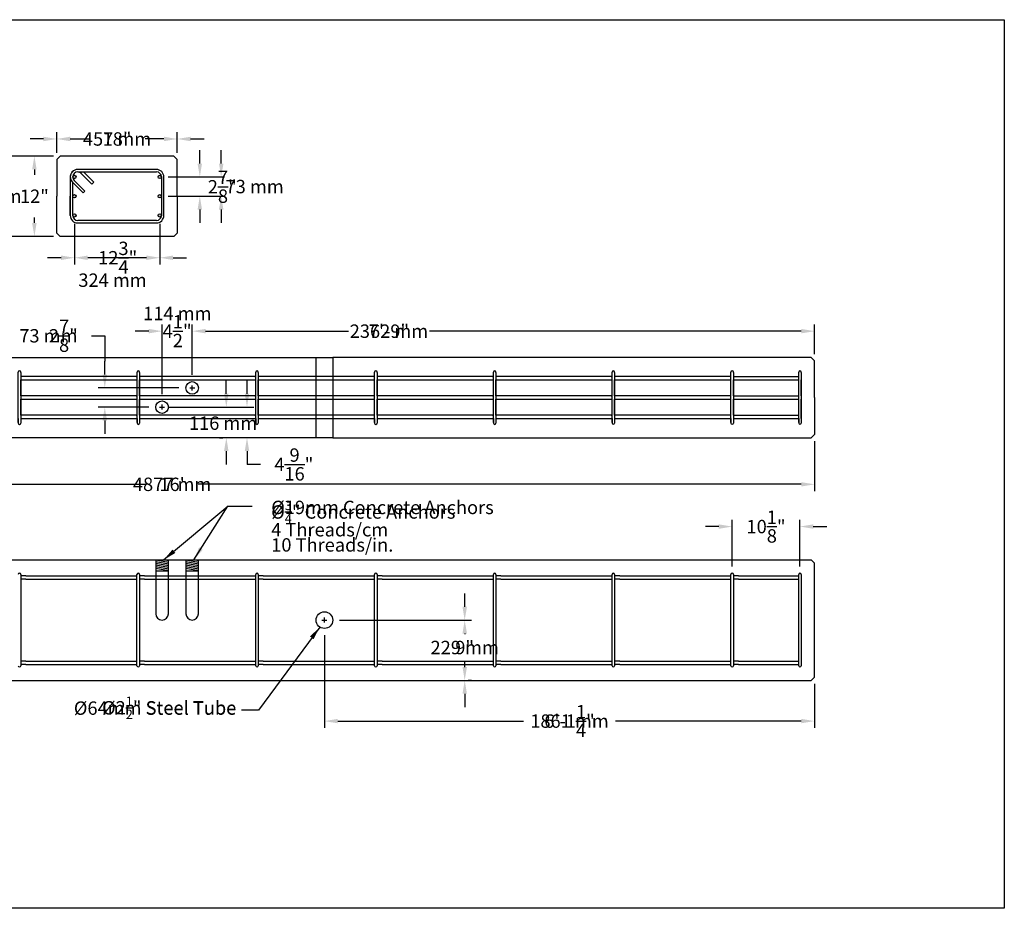
# Model space of a CAD drawing. Units: inches. Extents: x -4751 to 1794, y -1536 to 931.
# Drawn here: x 316 to 463, y 233 to 366 of the extents above; entities that cross this region are included whole.
import ezdxf

# ---------------------------------------------------------------- set-up
doc = ezdxf.new("R2010")
doc.units = ezdxf.units.IN
doc.header["$MEASUREMENT"] = 0
doc.layers.get('DEFPOINTS').update_dxf_attribs({"color": 6})
for name, color, linetype in [('A-DimEng', 7, 'Continuous'), ('A-DimLeaders', 7, 'Continuous'), ('A-DimMet', 7, 'Continuous')]:
    doc.layers.add(name, color=color, linetype=linetype)
doc.styles.add('mwrsf', font='romans.shx')
doc.dimstyles.new('DimInches', dxfattribs={"dimtxt": 1, "dimasz": 1, "dimexe": 0.5, "dimexo": 0.5, "dimgap": 0.5, "dimtad": 0, "dimtih": 1, "dimtoh": 1, "dimdec": 4, "dimzin": 0, "dimdsep": 46, "dimlunit": 4, "dimtxsty": 'mwrsf', "dimcen": 0.375, "dimadec": 0, "dimazin": 0, "dimtfac": 1, "dimtdec": 4, "dimtofl": 0, "dimtmove": 0, "dimatfit": 1, "dimfxl": 0, "dimtolj": 1, "dimtzin": 0, "dimarcsym": 0})
doc.dimstyles.new('DimMeters', dxfattribs={"dimtxt": 1, "dimasz": 1, "dimexe": 0.5, "dimexo": 0.5, "dimgap": 0.5, "dimtad": 0, "dimtih": 1, "dimtoh": 1, "dimdec": 0, "dimlfac": 25.4, "dimzin": 0, "dimdsep": 46, "dimtxsty": 'mwrsf', "dimcen": 0.5, "dimadec": 0, "dimazin": 0, "dimtfac": 1, "dimtdec": 0, "dimtofl": 0, "dimtmove": 1, "dimatfit": 1, "dimfxl": 0, "dimtolj": 1, "dimtzin": 0, "dimarcsym": 0})

# ---------------------------------------------------------------- blocks, each defined once
blk = doc.blocks.new('Stirup and Long')
at = {"color": 5}
for p, q in [((495.78, 433.97), (495.71, 433.97)), ((495.78, 433.6), (495.71, 433.6)), ((496.4, 433.97), (495.78, 433.97)), ((495.78, 433.97), (503.28, 433.97)), ((496.4, 433.97), (495.78, 433.97)), ((503.28, 433.6), (495.78, 433.6)), ((496.4, 433.97), (496.9, 433.97)), ((496.4, 433.6), (496.4, 416.35)), ((496.9, 416.35), (496.9, 433.6)), ((496.9, 433.6), (499.28, 433.6)), ((499.28, 433.97), (499.78, 433.97)), ((499.28, 433.6), (499.28, 416.35)), ((499.78, 416.35), (499.78, 433.6)), ((499.78, 433.6), (502.15, 433.6)), ((502.15, 433.97), (502.65, 433.97)), ((502.15, 433.6), (502.15, 416.35)), ((502.65, 416.35), (502.65, 433.6)), ((503.28, 433.97), (503.34, 433.97)), ((503.28, 433.6), (503.34, 433.6)), ((496.4, 416.35), (496.4, 416.22)), ((496.9, 416.35), (496.9, 416.22)), ((499.28, 416.35), (499.28, 416.22)), ((499.78, 416.35), (499.78, 416.22)), ((502.15, 416.35), (502.15, 416.22)), ((502.65, 416.35), (502.65, 416.22))]:
    blk.add_line(p, q, dxfattribs=at)
for centre, start, end in [((495.71, 433.78), 90, 270), ((503.34, 433.78), 270, 90)]:
    blk.add_arc(centre, 0.188, start, end, dxfattribs=at)
blk = doc.blocks.new('*D11')
at = {"layer": 'A-DimEng', "color": 0, "lineweight": -2}
for p, q in [((321.17, 345.67), (321.17, 348.72)), ((339.17, 345.67), (339.17, 348.72)), ((323.17, 347.72), (325.98, 347.72)), ((337.17, 347.72), (334.36, 347.72))]:
    blk.add_line(p, q, dxfattribs=at)
at = {"layer": 'A-DimEng', "color": 0}
for points in [[(323.17, 348.06), (323.17, 347.39), (321.17, 347.72)], [(337.17, 348.06), (337.17, 347.39), (339.17, 347.72)]]:
    blk.add_solid(points, dxfattribs=at)
at = {"layer": 'DEFPOINTS', "color": 0}
for p in [(339.17, 347.72), (321.17, 344.67), (339.17, 344.67)]:
    blk.add_point(p, dxfattribs=at)
at = {"layer": 'A-DimEng', "color": 0, "insert": (330.17, 347.72), "char_height": 2, "attachment_point": 5, "style": 'mwrsf'}
blk.add_mtext('\\A1;18"', dxfattribs=at)
blk = doc.blocks.new('*D12')
at = {"layer": 'A-DimEng', "color": 0, "lineweight": -2}
for p, q in [((320.67, 345.17), (316.82, 345.17)), ((317.82, 343.17), (317.82, 342.36)), ((317.82, 335.17), (317.82, 335.98)), ((320.67, 333.17), (316.82, 333.17))]:
    blk.add_line(p, q, dxfattribs=at)
at = {"layer": 'A-DimEng', "color": 0}
for points in [[(317.48, 343.17), (318.15, 343.17), (317.82, 345.17)], [(317.48, 335.17), (318.15, 335.17), (317.82, 333.17)]]:
    blk.add_solid(points, dxfattribs=at)
at = {"layer": 'DEFPOINTS', "color": 0}
for p in [(321.67, 345.17), (317.82, 333.17), (321.67, 333.17)]:
    blk.add_point(p, dxfattribs=at)
at = {"layer": 'A-DimEng', "color": 0, "insert": (317.82, 339.17), "char_height": 2, "attachment_point": 5, "style": 'mwrsf'}
blk.add_mtext('\\A1;12"', dxfattribs=at)
blk = doc.blocks.new('*D13')
at = {"layer": 'A-DimEng', "color": 0, "lineweight": -2}
for p, q in [((323.8, 335.05), (323.8, 328.98)), ((336.55, 335.05), (336.55, 328.98)), ((321.8, 329.98), (319.8, 329.98)), ((338.55, 329.98), (340.55, 329.98))]:
    blk.add_line(p, q, dxfattribs=at)
at = {"layer": 'A-DimEng', "color": 0}
for points in [[(321.8, 330.31), (321.8, 329.64), (323.8, 329.98)], [(338.55, 330.31), (338.55, 329.64), (336.55, 329.98)]]:
    blk.add_solid(points, dxfattribs=at)
at = {"layer": 'DEFPOINTS', "color": 0}
for p in [(323.8, 336.05), (336.55, 336.05), (323.8, 329.98)]:
    blk.add_point(p, dxfattribs=at)
at = {"layer": 'A-DimEng', "color": 0, "insert": (330.27, 329.98), "char_height": 2, "attachment_point": 5, "style": 'mwrsf'}
blk.add_mtext('\\A1;12{\\H1.000000x;\\S3/4;}"', dxfattribs=at)
blk = doc.blocks.new('*D15')
at = {"layer": 'A-DimEng', "color": 0, "lineweight": -2}
for p, q in [((242.4, 302.6), (242.4, 295.13)), ((434.4, 302.6), (434.4, 295.13)), ((244.4, 296.13), (334.5, 296.13)), ((432.4, 296.13), (342.31, 296.13))]:
    blk.add_line(p, q, dxfattribs=at)
at = {"layer": 'A-DimEng', "color": 0}
for points in [[(244.4, 296.46), (244.4, 295.8), (242.4, 296.13)], [(432.4, 296.46), (432.4, 295.8), (434.4, 296.13)]]:
    blk.add_solid(points, dxfattribs=at)
at = {"layer": 'DEFPOINTS', "color": 0}
for p in [(242.4, 303.6), (434.4, 303.6), (434.4, 296.13)]:
    blk.add_point(p, dxfattribs=at)
at = {"layer": 'A-DimEng', "color": 0, "insert": (338.4, 296.13), "char_height": 2, "attachment_point": 5, "style": 'mwrsf'}
blk.add_mtext("\\A1;16'", dxfattribs=at)
blk = doc.blocks.new('*D17')
at = {"layer": 'A-DimEng', "color": 0, "lineweight": -2}
for p, q in [((361.15, 273.59), (361.15, 259.76)), ((434.4, 266.34), (434.4, 259.76)), ((363.15, 260.76), (390.92, 260.76)), ((432.4, 260.76), (404.63, 260.76))]:
    blk.add_line(p, q, dxfattribs=at)
at = {"layer": 'A-DimEng', "color": 0}
for points in [[(363.15, 261.09), (363.15, 260.43), (361.15, 260.76)], [(432.4, 261.09), (432.4, 260.43), (434.4, 260.76)]]:
    blk.add_solid(points, dxfattribs=at)
at = {"layer": 'DEFPOINTS', "color": 0}
for p in [(361.15, 274.59), (434.4, 267.34), (434.4, 260.76)]:
    blk.add_point(p, dxfattribs=at)
at = {"layer": 'A-DimEng', "color": 0, "insert": (397.78, 260.76), "char_height": 2, "attachment_point": 5, "style": 'mwrsf'}
blk.add_mtext('\\A1;6\'-1{\\H1.000000x;\\S1/4;}"', dxfattribs=at)
blk = doc.blocks.new('*D18')
at = {"layer": 'A-DimEng', "color": 0, "lineweight": -2}
for p, q in [((336.9, 309.6), (336.9, 320.01)), ((341.4, 312.47), (341.4, 320.01)), ((334.9, 319.01), (332.9, 319.01)), ((343.4, 319.01), (345.4, 319.01))]:
    blk.add_line(p, q, dxfattribs=at)
at = {"layer": 'A-DimEng', "color": 0}
for points in [[(334.9, 319.35), (334.9, 318.68), (336.9, 319.01)], [(343.4, 319.35), (343.4, 318.68), (341.4, 319.01)]]:
    blk.add_solid(points, dxfattribs=at)
at = {"layer": 'DEFPOINTS', "color": 0}
for p in [(336.9, 319.01), (341.4, 311.47), (336.9, 308.6)]:
    blk.add_point(p, dxfattribs=at)
at = {"layer": 'A-DimEng', "color": 0, "insert": (339.15, 319.01), "char_height": 2, "attachment_point": 5, "style": 'mwrsf'}
blk.add_mtext('\\A1;4{\\H1.000000x;\\S1/2;}"', dxfattribs=at)
blk = doc.blocks.new('*D19')
at = {"layer": 'A-DimEng', "color": 0, "lineweight": -2}
for p, q in [((341.4, 312.47), (341.4, 320.01)), ((434.4, 315.6), (434.4, 320.01)), ((343.4, 319.01), (364.75, 319.01)), ((432.4, 319.01), (376.84, 319.01))]:
    blk.add_line(p, q, dxfattribs=at)
at = {"layer": 'A-DimEng', "color": 0}
for points in [[(343.4, 319.35), (343.4, 318.68), (341.4, 319.01)], [(432.4, 319.35), (432.4, 318.68), (434.4, 319.01)]]:
    blk.add_solid(points, dxfattribs=at)
at = {"layer": 'DEFPOINTS', "color": 0}
for p in [(434.4, 319.01), (434.4, 314.6), (341.4, 311.47)]:
    blk.add_point(p, dxfattribs=at)
at = {"layer": 'A-DimEng', "color": 0, "insert": (370.8, 319.01), "char_height": 2, "attachment_point": 5, "style": 'mwrsf'}
blk.add_mtext('\\A1;7\'-9"', dxfattribs=at)
blk = doc.blocks.new('*D21')
at = {"layer": 'A-DimEng', "color": 0, "lineweight": -2}
for p, q in [((382.12, 277.84), (382.12, 279.84)), ((363.4, 275.84), (383.12, 275.84)), ((382.12, 264.84), (382.12, 262.84))]:
    blk.add_line(p, q, dxfattribs=at)
at = {"layer": 'A-DimEng', "color": 0}
for points in [[(381.79, 277.84), (382.46, 277.84), (382.12, 275.84)], [(381.79, 264.84), (382.46, 264.84), (382.12, 266.84)]]:
    blk.add_solid(points, dxfattribs=at)
at = {"layer": 'DEFPOINTS', "color": 0}
for p in [(362.4, 275.84), (382.12, 266.84), (382.12, 266.84)]:
    blk.add_point(p, dxfattribs=at)
at = {"layer": 'A-DimEng', "color": 0, "insert": (382.12, 271.75), "char_height": 2, "attachment_point": 5, "style": 'mwrsf'}
blk.add_mtext('\\A1;9"', dxfattribs=at)
blk = doc.blocks.new('*D22')
at = {"layer": 'A-DimEng', "color": 0, "lineweight": -2}
for p, q in [((349.59, 309.66), (349.59, 311.66)), ((338.84, 307.66), (350.59, 307.66)), ((349.59, 301.1), (349.59, 299.1)), ((351.59, 299.1), (349.59, 299.1))]:
    blk.add_line(p, q, dxfattribs=at)
at = {"layer": 'A-DimEng', "color": 0}
for points in [[(349.26, 309.66), (349.92, 309.66), (349.59, 307.66)], [(349.26, 301.1), (349.92, 301.1), (349.59, 303.1)]]:
    blk.add_solid(points, dxfattribs=at)
at = {"layer": 'DEFPOINTS', "color": 0}
for p in [(337.84, 307.66), (349.59, 303.1), (349.59, 303.1)]:
    blk.add_point(p, dxfattribs=at)
at = {"layer": 'A-DimEng', "color": 0, "insert": (356.59, 299.1), "char_height": 2, "attachment_point": 5, "style": 'mwrsf'}
blk.add_mtext('\\A1;4{\\H1.000000x;\\S9/16;}"', dxfattribs=at)
blk = doc.blocks.new('*D26')
at = {"layer": 'A-DimEng', "color": 0, "lineweight": -2}
for p, q in [((326.34, 318.32), (328.34, 318.32)), ((328.34, 318.32), (328.34, 314.53)), ((328.34, 312.53), (328.34, 314.53)), ((339.4, 310.53), (327.34, 310.53)), ((334.9, 307.66), (327.34, 307.66)), ((328.34, 305.66), (328.34, 303.66))]:
    blk.add_line(p, q, dxfattribs=at)
at = {"layer": 'A-DimEng', "color": 0}
for points in [[(328, 312.53), (328.67, 312.53), (328.34, 310.53)], [(328, 305.66), (328.67, 305.66), (328.34, 307.66)]]:
    blk.add_solid(points, dxfattribs=at)
at = {"layer": 'DEFPOINTS', "color": 0}
for p in [(328.34, 310.53), (340.4, 310.53), (335.9, 307.66)]:
    blk.add_point(p, dxfattribs=at)
at = {"layer": 'A-DimEng', "color": 0, "insert": (322.15, 318.32), "char_height": 2, "attachment_point": 5, "style": 'mwrsf'}
blk.add_mtext('\\A1;2{\\H1.000000x;\\S7/8;}"', dxfattribs=at)
blk = doc.blocks.new('*D138')
at = {"layer": 'A-DimEng', "color": 0, "lineweight": -2}
for p, q in [((342.54, 344.05), (342.54, 346.05)), ((337.8, 342.05), (343.54, 342.05)), ((337.8, 339.17), (343.54, 339.17)), ((342.54, 337.17), (342.54, 335.17))]:
    blk.add_line(p, q, dxfattribs=at)
at = {"layer": 'A-DimEng', "color": 0}
for points in [[(342.2, 344.05), (342.87, 344.05), (342.54, 342.05)], [(342.2, 337.17), (342.87, 337.17), (342.54, 339.17)]]:
    blk.add_solid(points, dxfattribs=at)
at = {"layer": 'DEFPOINTS', "color": 0}
for p in [(336.8, 342.05), (336.8, 339.17), (342.54, 339.17)]:
    blk.add_point(p, dxfattribs=at)
at = {"layer": 'A-DimEng', "color": 0, "insert": (345.89, 340.58), "char_height": 2, "attachment_point": 5, "style": 'mwrsf'}
blk.add_mtext('\\A1;2{\\H1.000000x;\\S7/8;}"', dxfattribs=at)
blk = doc.blocks.new('*D210')
at = {"layer": 'A-DimMet', "color": 0, "lineweight": -2}
for p, q in [((361.15, 273.59), (361.15, 260.26)), ((434.4, 266.34), (434.4, 260.26)), ((363.15, 260.76), (389.59, 260.76)), ((432.4, 260.76), (405.97, 260.76))]:
    blk.add_line(p, q, dxfattribs=at)
at = {"layer": 'A-DimMet', "color": 0}
for points in [[(363.15, 261.09), (363.15, 260.43), (361.15, 260.76)], [(432.4, 261.09), (432.4, 260.43), (434.4, 260.76)]]:
    blk.add_solid(points, dxfattribs=at)
at = {"layer": 'DEFPOINTS', "color": 0}
for p in [(361.15, 274.59), (434.4, 267.34), (434.4, 260.76)]:
    blk.add_point(p, dxfattribs=at)
at = {"layer": 'A-DimMet', "color": 0, "insert": (397.78, 260.76), "char_height": 2, "attachment_point": 5, "style": 'mwrsf'}
blk.add_mtext('\\A1;1861 mm', dxfattribs=at)
blk = doc.blocks.new('*D214')
at = {"layer": 'A-DimMet', "color": 0, "lineweight": -2}
for p, q in [((363.4, 275.84), (382.62, 275.84)), ((382.12, 273.84), (382.12, 273.75)), ((382.12, 268.84), (382.12, 269.75)), ((383.12, 266.84), (382.62, 266.84))]:
    blk.add_line(p, q, dxfattribs=at)
at = {"layer": 'A-DimMet', "color": 0}
for points in [[(381.79, 273.84), (382.46, 273.84), (382.12, 275.84)], [(381.79, 268.84), (382.46, 268.84), (382.12, 266.84)]]:
    blk.add_solid(points, dxfattribs=at)
at = {"layer": 'DEFPOINTS', "color": 0}
for p in [(362.4, 275.84), (382.12, 266.84), (382.12, 266.84)]:
    blk.add_point(p, dxfattribs=at)
at = {"layer": 'A-DimMet', "color": 0, "insert": (382.12, 271.75), "char_height": 2, "attachment_point": 5, "style": 'mwrsf'}
blk.add_mtext('\\A1;229 mm', dxfattribs=at)
blk = doc.blocks.new('*D208')
at = {"layer": 'A-DimMet', "color": 0, "lineweight": -2}
for p, q in [((242.4, 302.6), (242.4, 295.63)), ((434.4, 302.6), (434.4, 295.63)), ((244.4, 296.13), (330.07, 296.13)), ((432.4, 296.13), (346.74, 296.13))]:
    blk.add_line(p, q, dxfattribs=at)
at = {"layer": 'A-DimMet', "color": 0}
for points in [[(244.4, 296.46), (244.4, 295.8), (242.4, 296.13)], [(432.4, 296.46), (432.4, 295.8), (434.4, 296.13)]]:
    blk.add_solid(points, dxfattribs=at)
at = {"layer": 'DEFPOINTS', "color": 0}
for p in [(242.4, 303.6), (434.4, 303.6), (434.4, 296.13)]:
    blk.add_point(p, dxfattribs=at)
at = {"layer": 'A-DimMet', "color": 0, "insert": (338.4, 296.13), "char_height": 2, "attachment_point": 5, "style": 'mwrsf'}
blk.add_mtext('\\A1;4877 mm', dxfattribs=at)
blk = doc.blocks.new('*D215')
at = {"layer": 'A-DimMet', "color": 0, "lineweight": -2}
for p, q in [((346.5, 309.66), (346.5, 311.66)), ((337.9, 307.66), (347, 307.66)), ((345.5, 303.1), (346, 303.1)), ((346.5, 301.1), (346.5, 299.1))]:
    blk.add_line(p, q, dxfattribs=at)
at = {"layer": 'A-DimMet', "color": 0}
for points in [[(346.16, 309.66), (346.83, 309.66), (346.5, 307.66)], [(346.16, 301.1), (346.83, 301.1), (346.5, 303.1)]]:
    blk.add_solid(points, dxfattribs=at)
at = {"layer": 'DEFPOINTS', "color": 0}
for p in [(336.9, 307.66), (346.5, 303.1), (346.5, 303.1)]:
    blk.add_point(p, dxfattribs=at)
at = {"layer": 'A-DimMet', "color": 0, "insert": (346.02, 305.27), "char_height": 2, "attachment_point": 5, "style": 'mwrsf'}
blk.add_mtext('\\A1;116 mm', dxfattribs=at)
blk = doc.blocks.new('*D216')
at = {"layer": 'A-DimMet', "color": 0, "lineweight": -2}
for p, q in [((326.34, 318.32), (328.34, 318.32)), ((328.34, 318.32), (328.34, 314.53)), ((328.34, 312.53), (328.34, 314.53)), ((339.4, 310.53), (327.84, 310.53)), ((334.9, 307.66), (327.84, 307.66)), ((328.34, 305.66), (328.34, 303.66))]:
    blk.add_line(p, q, dxfattribs=at)
at = {"layer": 'A-DimMet', "color": 0}
for points in [[(328, 312.53), (328.67, 312.53), (328.34, 310.53)], [(328, 305.66), (328.67, 305.66), (328.34, 307.66)]]:
    blk.add_solid(points, dxfattribs=at)
at = {"layer": 'DEFPOINTS', "color": 0}
for p in [(328.34, 310.53), (340.4, 310.53), (335.9, 307.66)]:
    blk.add_point(p, dxfattribs=at)
at = {"layer": 'A-DimMet', "color": 0, "insert": (319.91, 318.32), "char_height": 2, "attachment_point": 5, "style": 'mwrsf'}
blk.add_mtext('\\A1;73 mm', dxfattribs=at)
blk = doc.blocks.new('*D212')
at = {"layer": 'A-DimMet', "color": 0, "lineweight": -2}
for p, q in [((341.4, 312.47), (341.4, 319.51)), ((434.4, 315.6), (434.4, 319.51)), ((343.4, 319.01), (362.46, 319.01)), ((432.4, 319.01), (379.13, 319.01))]:
    blk.add_line(p, q, dxfattribs=at)
at = {"layer": 'A-DimMet', "color": 0}
for points in [[(343.4, 319.35), (343.4, 318.68), (341.4, 319.01)], [(432.4, 319.35), (432.4, 318.68), (434.4, 319.01)]]:
    blk.add_solid(points, dxfattribs=at)
at = {"layer": 'DEFPOINTS', "color": 0}
for p in [(434.4, 319.01), (434.4, 314.6), (341.4, 311.47)]:
    blk.add_point(p, dxfattribs=at)
at = {"layer": 'A-DimMet', "color": 0, "insert": (370.8, 319.01), "char_height": 2, "attachment_point": 5, "style": 'mwrsf'}
blk.add_mtext('\\A1;2362 mm', dxfattribs=at)
blk = doc.blocks.new('*D211')
at = {"layer": 'A-DimMet', "color": 0, "lineweight": -2}
for p, q in [((336.9, 309.6), (336.9, 319.51)), ((341.4, 312.47), (341.4, 319.51)), ((334.9, 319.01), (332.9, 319.01)), ((343.4, 319.01), (345.4, 319.01))]:
    blk.add_line(p, q, dxfattribs=at)
at = {"layer": 'A-DimMet', "color": 0}
for points in [[(334.9, 319.35), (334.9, 318.68), (336.9, 319.01)], [(343.4, 319.35), (343.4, 318.68), (341.4, 319.01)]]:
    blk.add_solid(points, dxfattribs=at)
at = {"layer": 'DEFPOINTS', "color": 0}
for p in [(336.9, 319.01), (341.4, 311.47), (336.9, 308.6)]:
    blk.add_point(p, dxfattribs=at)
at = {"layer": 'A-DimMet', "color": 0, "insert": (339.18, 321.65), "char_height": 2, "attachment_point": 5, "style": 'mwrsf'}
blk.add_mtext('\\A1;114 mm', dxfattribs=at)
blk = doc.blocks.new('*D206')
at = {"layer": 'A-DimMet', "color": 0, "lineweight": -2}
for p, q in [((323.8, 335.05), (323.8, 329.48)), ((336.55, 335.05), (336.55, 329.48)), ((334.55, 329.98), (325.8, 329.98))]:
    blk.add_line(p, q, dxfattribs=at)
at = {"layer": 'A-DimMet', "color": 0}
for points in [[(325.8, 330.31), (325.8, 329.64), (323.8, 329.98)], [(334.55, 330.31), (334.55, 329.64), (336.55, 329.98)]]:
    blk.add_solid(points, dxfattribs=at)
at = {"layer": 'DEFPOINTS', "color": 0}
for p in [(323.8, 336.05), (336.55, 336.05), (323.8, 329.98)]:
    blk.add_point(p, dxfattribs=at)
at = {"layer": 'A-DimMet', "color": 0, "insert": (329.49, 326.63), "char_height": 2, "attachment_point": 5, "style": 'mwrsf'}
blk.add_mtext('\\A1;324 mm', dxfattribs=at)
blk = doc.blocks.new('*D217')
at = {"layer": 'A-DimMet', "color": 0, "lineweight": -2}
for p, q in [((345.73, 344.05), (345.73, 346.05)), ((337.8, 342.05), (346.23, 342.05)), ((337.8, 339.17), (346.23, 339.17)), ((345.73, 337.17), (345.73, 335.17))]:
    blk.add_line(p, q, dxfattribs=at)
at = {"layer": 'A-DimMet', "color": 0}
for points in [[(345.4, 344.05), (346.07, 344.05), (345.73, 342.05)], [(345.4, 337.17), (346.07, 337.17), (345.73, 339.17)]]:
    blk.add_solid(points, dxfattribs=at)
at = {"layer": 'DEFPOINTS', "color": 0}
for p in [(336.8, 342.05), (336.8, 339.17), (345.73, 339.17)]:
    blk.add_point(p, dxfattribs=at)
at = {"layer": 'A-DimMet', "color": 0, "insert": (350.73, 340.61), "char_height": 2, "attachment_point": 5, "style": 'mwrsf'}
blk.add_mtext('\\A1;73 mm', dxfattribs=at)
blk = doc.blocks.new('*D204')
at = {"layer": 'A-DimMet', "color": 0, "lineweight": -2}
for p, q in [((319.17, 347.72), (317.17, 347.72)), ((321.17, 345.67), (321.17, 348.22)), ((339.17, 345.67), (339.17, 348.22)), ((341.17, 347.72), (343.17, 347.72))]:
    blk.add_line(p, q, dxfattribs=at)
at = {"layer": 'A-DimMet', "color": 0}
for points in [[(319.17, 348.06), (319.17, 347.39), (321.17, 347.72)], [(341.17, 348.06), (341.17, 347.39), (339.17, 347.72)]]:
    blk.add_solid(points, dxfattribs=at)
at = {"layer": 'DEFPOINTS', "color": 0}
for p in [(339.17, 347.72), (321.17, 344.67), (339.17, 344.67)]:
    blk.add_point(p, dxfattribs=at)
at = {"layer": 'A-DimMet', "color": 0, "insert": (330.17, 347.72), "char_height": 2, "attachment_point": 5, "style": 'mwrsf'}
blk.add_mtext('\\A1;457 mm', dxfattribs=at)
blk = doc.blocks.new('*D205')
at = {"layer": 'A-DimMet', "color": 0, "lineweight": -2}
for p, q in [((320.67, 345.17), (310.29, 345.17)), ((310.79, 343.17), (310.79, 341.17)), ((310.79, 335.17), (310.79, 337.17)), ((320.67, 333.17), (310.29, 333.17))]:
    blk.add_line(p, q, dxfattribs=at)
at = {"layer": 'A-DimMet', "color": 0}
for points in [[(310.46, 343.17), (311.12, 343.17), (310.79, 345.17)], [(310.46, 335.17), (311.12, 335.17), (310.79, 333.17)]]:
    blk.add_solid(points, dxfattribs=at)
at = {"layer": 'DEFPOINTS', "color": 0}
for p in [(321.67, 345.17), (310.79, 333.17), (321.67, 333.17)]:
    blk.add_point(p, dxfattribs=at)
at = {"layer": 'A-DimMet', "color": 0, "insert": (310.79, 339.17), "char_height": 2, "attachment_point": 5, "style": 'mwrsf'}
blk.add_mtext('\\A1;305 mm', dxfattribs=at)
blk = doc.blocks.new('*D318')
at = {"layer": 'A-DimEng', "color": 0, "lineweight": -2}
for p, q in [((422.09, 283.84), (422.09, 290.82)), ((432.21, 283.84), (432.21, 290.82)), ((420.09, 289.82), (418.09, 289.82)), ((434.21, 289.82), (436.21, 289.82))]:
    blk.add_line(p, q, dxfattribs=at)
at = {"layer": 'A-DimEng', "color": 0}
for points in [[(420.09, 290.15), (420.09, 289.49), (422.09, 289.82)], [(434.21, 290.15), (434.21, 289.49), (432.21, 289.82)]]:
    blk.add_solid(points, dxfattribs=at)
at = {"layer": 'DEFPOINTS', "color": 0}
for p in [(432.21, 289.82), (422.09, 282.84), (432.21, 282.84)]:
    blk.add_point(p, dxfattribs=at)
at = {"layer": 'A-DimEng', "color": 0, "insert": (427.15, 289.82), "char_height": 2, "attachment_point": 5, "style": 'mwrsf'}
blk.add_mtext('\\A1;10{\\H1.000000x;\\S1/8;}"', dxfattribs=at)

msp = doc.modelspace()

# ---------------------------------------------------------------- hatches: boundary and pattern name
h = msp.add_hatch(color=5)
edge = h.paths.add_edge_path()
edge.add_arc((323.79823, 342.04874), 0.25, 0, 360)
edge = h.paths.add_edge_path()
edge.add_arc((323.79823, 339.17374), 0.25, 0, 360)
edge = h.paths.add_edge_path()
edge.add_arc((323.79823, 336.29874), 0.25, 0, 360)
edge = h.paths.add_edge_path()
edge.add_arc((336.54823, 336.29874), 0.25, 0, 360)
edge = h.paths.add_edge_path()
edge.add_arc((336.54823, 342.04874), 0.25, 0, 360)
edge = h.paths.add_edge_path()
edge.add_arc((336.54823, 339.17374), 0.25, 0, 360)

# ---------------------------------------------------------------- linework, layer by layer
for p, q in [((321.17323, 344.67374), (321.67323, 345.17374)), ((321.17323, 344.67374), (321.17323, 339.17374)), ((321.17323, 344.67374), (321.17323, 339.17374)), ((338.67323, 345.17374), (321.67323, 345.17374)), ((338.67323, 345.17374), (339.17323, 344.67374)), ((339.17323, 339.17374), (339.17323, 344.67374)), ((321.17323, 333.67374), (321.17323, 339.17374)), ((321.17323, 333.67374), (321.17323, 339.17374)), ((339.17323, 339.17374), (339.17323, 333.67374)), ((321.17323, 333.67374), (321.67323, 333.17374)), ((338.67323, 333.17374), (321.67323, 333.17374)), ((338.67323, 333.17374), (339.17323, 333.67374)), ((242.90197, 315.09677), (362.40197, 315.09677)), ((433.90197, 315.09677), (362.40197, 315.09677)), ((433.90197, 315.09677), (434.40197, 314.59677)), ((434.40197, 309.09677), (434.40197, 314.59677)), ((434.40197, 309.09677), (434.40197, 303.59677)), ((362.40197, 303.09677), (242.90197, 303.09677)), ((362.40197, 303.09677), (359.90197, 303.09677)), ((362.40197, 303.09677), (433.90197, 303.09677)), ((433.90197, 303.09677), (434.40197, 303.59677)), ((242.90197, 284.84313), (433.90197, 284.84313)), ((433.90197, 284.84313), (434.40197, 284.34313)), ((434.40197, 267.34313), (434.40197, 284.34313)), ((242.90197, 266.84313), (433.90197, 266.84313)), ((434.40197, 267.34313), (433.90197, 266.84313))]:
    msp.add_line(p, q)
at = {"color": 5}
for p, q in [((336.04823, 343.17374), (324.29823, 343.17374)), ((323.17323, 342.04874), (323.17323, 336.29874)), ((323.7679, 341.51841), (325.35889, 339.92742)), ((324.29823, 342.79874), (336.04823, 342.79874)), ((324.82856, 342.57907), (326.41955, 340.98808)), ((325.13922, 342.79874), (326.68472, 341.25325)), ((336.79823, 342.04874), (336.79823, 336.29874)), ((337.17323, 336.29874), (337.17323, 342.04874)), ((323.50274, 341.25325), (325.09373, 339.66226)), ((323.54823, 336.29874), (323.54823, 341.20775)), ((325.35889, 339.92742), (325.09373, 339.66226)), ((326.68472, 341.25325), (326.41955, 340.98808)), ((323.17323, 336.29874), (323.17323, 339.17374)), ((336.04823, 335.54874), (324.29823, 335.54874)), ((324.29823, 335.17374), (336.04823, 335.17374)), ((404.15197, 312.84677), (404.15197, 312.90927)), ((404.15197, 305.34677), (404.15197, 312.84677)), ((404.15197, 311.72177), (404.15197, 312.22177)), ((404.52697, 312.84677), (404.52697, 312.90927)), ((404.52697, 312.84677), (404.52697, 305.34677)), ((421.77697, 312.22177), (404.52697, 312.22177)), ((421.77697, 312.22177), (421.90197, 312.22177)), ((421.90197, 312.84677), (421.90197, 312.90927)), ((421.90197, 305.34677), (421.90197, 312.84677)), ((421.90197, 311.72177), (421.90197, 312.22177)), ((422.27697, 312.84677), (422.27697, 312.90927)), ((422.27697, 312.84677), (422.27697, 305.34677)), ((422.27697, 312.22177), (432.02697, 312.22177)), ((432.02697, 312.84677), (432.02697, 312.90927)), ((432.02697, 305.34677), (432.02697, 312.84677)), ((432.02697, 311.72177), (432.02697, 312.22177)), ((432.40197, 312.84677), (432.40197, 312.90927)), ((432.40197, 312.84677), (432.40197, 305.34677)), ((404.52697, 311.72177), (421.77697, 311.72177)), ((404.52697, 309.34677), (404.52697, 311.72177)), ((421.77697, 311.72177), (421.90197, 311.72177)), ((422.27697, 309.34677), (422.27697, 311.72177)), ((422.27697, 311.72177), (432.02697, 311.72177)), ((432.40197, 309.34677), (432.40197, 311.72177)), ((404.15197, 308.84677), (404.15197, 309.34677)), ((421.77697, 309.34677), (404.52697, 309.34677)), ((421.77697, 309.34677), (421.90197, 309.34677)), ((421.90197, 308.84677), (421.90197, 309.34677)), ((422.27697, 309.34677), (432.02697, 309.34677)), ((432.02697, 308.84677), (432.02697, 309.34677)), ((404.52697, 308.84677), (421.77697, 308.84677)), ((404.52697, 306.47177), (404.52697, 308.84677)), ((421.77697, 308.84677), (421.90197, 308.84677)), ((422.27697, 306.47177), (422.27697, 308.84677)), ((422.27697, 308.84677), (432.02697, 308.84677)), ((432.40197, 306.47177), (432.40197, 308.84677)), ((432.40197, 305.97177), (432.40197, 308.78621)), ((404.15197, 305.97177), (404.15197, 306.47177)), ((421.77697, 306.47177), (404.52697, 306.47177)), ((421.77697, 306.47177), (421.90197, 306.47177)), ((421.90197, 305.97177), (421.90197, 306.47177)), ((422.27697, 306.47177), (432.02697, 306.47177)), ((432.02697, 305.97177), (432.02697, 306.47177)), ((404.15197, 305.97177), (404.15197, 305.34677)), ((404.15197, 305.97177), (404.15197, 305.34677)), ((404.15197, 305.34677), (404.15197, 305.28427)), ((404.52697, 305.97177), (421.77697, 305.97177)), ((404.52697, 305.34677), (404.52697, 305.28427)), ((421.77697, 305.97177), (421.90197, 305.97177)), ((421.90197, 305.97177), (421.90197, 305.34677)), ((421.90197, 305.97177), (421.90197, 305.34677)), ((421.90197, 305.34677), (421.90197, 305.28427)), ((422.27697, 305.97177), (432.02697, 305.97177)), ((422.27697, 305.34677), (422.27697, 305.28427)), ((432.02697, 305.97177), (432.02697, 305.34677)), ((432.02697, 305.97177), (432.02697, 305.34677)), ((432.02697, 305.34677), (432.02697, 305.28427)), ((432.40197, 305.34677), (432.40197, 305.28427)), ((315.77697, 282.65563), (315.77697, 269.03063)), ((333.15197, 269.03063), (333.15197, 282.65563)), ((333.52697, 282.65563), (333.52697, 269.03063)), ((350.90197, 269.03063), (350.90197, 282.65563)), ((351.27697, 282.65563), (351.27697, 269.03063)), ((368.65197, 269.03063), (368.65197, 282.65563)), ((369.02697, 282.65563), (369.02697, 269.03063)), ((386.40197, 269.03063), (386.40197, 282.65563)), ((386.77697, 282.65563), (386.77697, 269.03063)), ((404.15197, 269.03063), (404.15197, 282.65563)), ((404.52697, 282.65563), (404.52697, 269.03063)), ((421.90197, 269.03063), (421.90197, 282.65563)), ((422.27697, 282.65563), (422.27697, 269.03063)), ((432.02697, 269.03063), (432.02697, 282.65563)), ((432.40197, 282.65563), (432.40197, 269.03063)), ((316.52697, 282.46813), (315.77697, 282.46813)), ((316.52697, 281.96813), (315.77697, 281.96813)), ((316.52697, 282.46813), (333.15197, 282.46813)), ((316.52697, 281.96813), (333.15197, 281.96813)), ((334.27697, 282.46813), (333.52697, 282.46813)), ((334.27697, 281.96813), (333.52697, 281.96813)), ((334.27697, 282.46813), (350.90197, 282.46813)), ((334.27697, 281.96813), (350.90197, 281.96813)), ((352.02697, 282.46813), (351.27697, 282.46813)), ((352.02697, 281.96813), (351.27697, 281.96813)), ((352.02697, 282.46813), (368.65197, 282.46813)), ((352.02697, 281.96813), (368.65197, 281.96813)), ((369.77697, 282.46813), (369.02697, 282.46813)), ((369.77697, 281.96813), (369.02697, 281.96813)), ((369.77697, 282.46813), (386.40197, 282.46813)), ((369.77697, 281.96813), (386.40197, 281.96813)), ((387.52697, 282.46813), (386.77697, 282.46813)), ((387.52697, 281.96813), (386.77697, 281.96813)), ((387.52697, 282.46813), (404.15197, 282.46813)), ((387.52697, 281.96813), (404.15197, 281.96813)), ((405.27697, 282.46813), (404.52697, 282.46813)), ((405.27697, 281.96813), (404.52697, 281.96813)), ((405.27697, 282.46813), (421.90197, 282.46813)), ((405.27697, 281.96813), (421.90197, 281.96813)), ((423.02697, 282.46813), (422.27697, 282.46813)), ((423.02697, 281.96813), (422.27697, 281.96813)), ((423.02697, 282.46813), (432.02697, 282.46813)), ((423.02697, 281.96813), (432.02697, 281.96813)), ((316.52697, 269.71813), (315.77697, 269.71813)), ((316.52697, 269.71813), (333.15197, 269.71813)), ((334.27697, 269.71813), (333.52697, 269.71813)), ((334.27697, 269.71813), (350.90197, 269.71813)), ((352.02697, 269.71813), (351.27697, 269.71813)), ((352.02697, 269.71813), (368.65197, 269.71813)), ((369.77697, 269.71813), (369.02697, 269.71813)), ((369.77697, 269.71813), (386.40197, 269.71813)), ((387.52697, 269.71813), (386.77697, 269.71813)), ((387.52697, 269.71813), (404.15197, 269.71813)), ((405.27697, 269.71813), (404.52697, 269.71813)), ((405.27697, 269.71813), (421.90197, 269.71813)), ((423.02697, 269.71813), (422.27697, 269.71813)), ((423.02697, 269.71813), (432.02697, 269.71813)), ((316.52697, 269.21813), (315.77697, 269.21813)), ((316.52697, 269.21813), (333.15197, 269.21813)), ((334.27697, 269.21813), (333.52697, 269.21813)), ((334.27697, 269.21813), (350.90197, 269.21813)), ((352.02697, 269.21813), (351.27697, 269.21813)), ((352.02697, 269.21813), (368.65197, 269.21813)), ((369.77697, 269.21813), (369.02697, 269.21813)), ((369.77697, 269.21813), (386.40197, 269.21813)), ((387.52697, 269.21813), (386.77697, 269.21813)), ((387.52697, 269.21813), (404.15197, 269.21813)), ((405.27697, 269.21813), (404.52697, 269.21813)), ((405.27697, 269.21813), (421.90197, 269.21813)), ((423.02697, 269.21813), (422.27697, 269.21813)), ((423.02697, 269.21813), (432.02697, 269.21813))]:
    msp.add_line(p, q, dxfattribs=at)
at = {"color": 1}
for p, q in [((359.90197, 303.09677), (359.90197, 315.09677)), ((362.40197, 315.09677), (362.40197, 303.09677)), ((335.96447, 284.84313), (335.96447, 276.78063)), ((335.96447, 284.84313), (335.96447, 283.21813)), ((337.83947, 284.46813), (335.96447, 284.79874)), ((337.83947, 284.21813), (335.96447, 284.54874)), ((337.83947, 283.96813), (335.96447, 284.29874)), ((337.83947, 283.71813), (335.96447, 284.04874)), ((337.83947, 284.71813), (337.13056, 284.84313)), ((337.83947, 276.78063), (337.83947, 284.84313)), ((340.46447, 284.84313), (340.46447, 276.78063)), ((342.33947, 284.46813), (340.46447, 284.79874)), ((342.33947, 284.21813), (340.46447, 284.54874)), ((342.33947, 283.96813), (340.46447, 284.29874)), ((342.33947, 283.71813), (340.46447, 284.04874)), ((342.33947, 284.71813), (341.63056, 284.84313)), ((342.33947, 276.78063), (342.33947, 284.84313)), ((337.83947, 283.46813), (335.96447, 283.79874)), ((337.83947, 283.21813), (335.96447, 283.54874)), ((335.96447, 283.21813), (337.83947, 283.21813)), ((342.33947, 283.46813), (340.46447, 283.79874)), ((342.33947, 283.21813), (340.46447, 283.54874)), ((340.46447, 283.21813), (342.33947, 283.21813))]:
    msp.add_line(p, q, dxfattribs=at)
at = {"color": 5}
for centre in [(323.79823, 342.04874), (336.54823, 342.04874), (323.79823, 339.17374), (336.54823, 339.17374), (323.79823, 336.29874), (336.54823, 336.29874)]:
    msp.add_circle(centre, 0.25, dxfattribs=at)
at = {"color": 1}
for centre, radius in [((341.40197, 310.53427), 0.9375), ((336.90197, 307.65927), 0.9375), ((361.15197, 275.84313), 1.25)]:
    msp.add_circle(centre, radius, dxfattribs=at)
at = {"color": 5}
for centre, radius, start, end in [((324.29823, 342.04874), 1.125, 90, 180), ((324.29823, 342.04874), 1.125, 90, 225), ((336.04823, 342.04874), 1.125, 0, 90), ((324.29823, 342.04874), 0.75, 90, 180), ((324.29823, 342.04874), 0.75, 45, 225), ((336.04823, 342.04874), 0.75, 0, 90), ((324.29823, 336.29874), 1.125, 180, 270), ((324.29823, 336.29874), 0.75, 180, 270), ((336.04823, 336.29874), 0.75, 270, 0), ((336.04823, 336.29874), 1.125, 270, 0), ((404.33947, 312.90927), 0.1875, 0, 180), ((422.08947, 312.90927), 0.1875, 0, 180), ((432.21447, 312.90927), 0.1875, 0, 180), ((404.33947, 305.28427), 0.1875, 180, 0), ((422.08947, 305.28427), 0.1875, 180, 0), ((432.21447, 305.28427), 0.1875, 180, 0), ((315.58947, 282.65563), 0.1875, 0, 180), ((333.33947, 282.65563), 0.1875, 0, 180), ((351.08947, 282.65563), 0.1875, 0, 180), ((368.83947, 282.65563), 0.1875, 0, 180), ((386.58947, 282.65563), 0.1875, 0, 180), ((404.33947, 282.65563), 0.1875, 0, 180), ((422.08947, 282.65563), 0.1875, 0, 180), ((432.21447, 282.65563), 0.1875, 0, 180), ((315.58947, 269.03063), 0.1875, 180, 0), ((333.33947, 269.03063), 0.1875, 180, 0), ((351.08947, 269.03063), 0.1875, 180, 0), ((368.83947, 269.03063), 0.1875, 180, 0), ((386.58947, 269.03063), 0.1875, 180, 0), ((404.33947, 269.03063), 0.1875, 180, 0), ((422.08947, 269.03063), 0.1875, 180, 0), ((432.21447, 269.03063), 0.1875, 180, 0)]:
    msp.add_arc(centre, radius, start, end, dxfattribs=at)
at = {"color": 1}
for centre in [(336.90197, 276.78063), (341.40197, 276.78063)]:
    msp.add_arc(centre, 0.9375, 180, 0, dxfattribs=at)
at = {"layer": 'A-DimEng'}
for p, q in [((341.02697, 310.53427), (341.77697, 310.53427)), ((341.40197, 310.15927), (341.40197, 310.90927)), ((336.52697, 307.65927), (337.27697, 307.65927)), ((336.90197, 307.28427), (336.90197, 308.03427))]:
    msp.add_line(p, q, dxfattribs=at)
at = {"layer": 'A-DimLeaders'}
for p, q in [((360.77697, 275.84313), (361.52697, 275.84313)), ((361.15197, 275.46813), (361.15197, 276.21813))]:
    msp.add_line(p, q, dxfattribs=at)
at = {"layer": 'DEFPOINTS'}
msp.add_lwpolyline([(215.0028, 365.5405), (462.75272, 365.5405), (462.75272, 232.79455), (215.0028, 232.79455)], close=True, dxfattribs=at)

# ---------------------------------------------------------------- block references
at = {"color": 5, "rotation": 90}
for p in [(749.37415, -190.42978), (767.12415, -190.42978), (784.87415, -190.42978), (802.62415, -190.42978), (820.37415, -190.42978)]:
    msp.add_blockref('Stirup and Long', p, dxfattribs=at)

# ---------------------------------------------------------------- texts
at = {"layer": 'A-DimEng', "char_height": 2, "style": 'mwrsf'}
for s, insert, attachment_point in [('\\A1;%%C{\\H0.7x;\\S3/4;}" Concrete Anchors\\P10 Threads/in.', (353.20993, 293.68115), 1), ('\\A1;%%c2{\\H0.7x;\\S1/2;}" Steel Tube', (347.98799, 264.42927), 3)]:
    msp.add_mtext(s, dxfattribs=dict(at, insert=insert, attachment_point=attachment_point))
at = {"layer": 'A-DimMet', "char_height": 2, "style": 'mwrsf'}
for s, insert, attachment_point in [('%%C19mm Concrete Anchors\\P4 Threads/cm', (353.20993, 293.68115), 1), ('%%C64mm Steel Tube', (347.98799, 263.69819), 3)]:
    msp.add_mtext(s, dxfattribs=dict(at, insert=insert, attachment_point=attachment_point))

# ---------------------------------------------------------------- dimensions: what is measured, and where the dimension line sits
at = {"layer": 'A-DimEng'}
for base, p1, p2, override, picture, middle in [((339.17323, 347.72445), (321.17323, 344.67374), (339.17323, 344.67374), {"dimtxt": 2, "dimasz": 2, "dimexe": 1, "dimexo": 1, "dimgap": 2, "dimlunit": 5, "dimpost": '"'}, '*D11', (330.17323, 347.72445)), ((434.40197, 296.13101), (242.40197, 303.59677), (434.40197, 303.59677), {"dimtxt": 2, "dimasz": 2, "dimexe": 1, "dimexo": 1, "dimgap": 2}, '*D15', (338.40197, 296.13101)), ((432.21447, 289.82164), (422.08947, 282.84313), (432.21447, 282.84313), {"dimtxt": 2, "dimasz": 2, "dimexe": 1, "dimexo": 1, "dimgap": 2, "dimlunit": 5, "dimpost": '"'}, '*D318', (427.15197, 289.82164)), ((434.40197, 260.76012), (361.15197, 274.59313), (434.40197, 267.34313), {"dimtxt": 2, "dimasz": 2, "dimexe": 1, "dimexo": 1, "dimgap": 2}, '*D17', (397.77697, 260.76012))]:
    dim = msp.add_linear_dim(base=base, p1=p1, p2=p2, dimstyle='DimInches', override=override, dxfattribs=at)
    dim.commit()
    dim.dimension.update_dxf_attribs({"geometry": picture, "text_midpoint": middle})
for base, p1, p2, override, picture, middle in [((342.53685, 339.17374), (336.79823, 342.04874), (336.79823, 339.17374), {"dimtxt": 2, "dimasz": 2, "dimexe": 1, "dimexo": 1, "dimgap": 2, "dimlunit": 5, "dimpost": '"', "dimtmove": 2}, '*D138', (345.88856, 340.58141)), ((317.81799, 333.17374), (321.67323, 345.17374), (321.67323, 333.17374), {"dimtxt": 2, "dimasz": 2, "dimexe": 1, "dimexo": 1, "dimgap": 2, "dimlunit": 5, "dimpost": '"'}, '*D12', (317.81799, 339.17374)), ((328.33643, 310.53427), (335.90197, 307.65927), (340.40197, 310.53427), {"dimtxt": 2, "dimasz": 2, "dimexe": 1, "dimexo": 1, "dimgap": 2, "dimtmove": 1}, '*D26', (327.8766, 318.32223)), ((349.59062, 303.09677), (337.83947, 307.65927), (349.59062, 303.09677), {"dimtxt": 2, "dimasz": 2, "dimexe": 1, "dimexo": 1, "dimgap": 2, "dimtmove": 1}, '*D22', (354.75054, 299.09677)), ((382.12195, 266.84313), (362.40197, 275.84313), (382.12195, 266.84313), {"dimtxt": 2, "dimasz": 2, "dimexe": 1, "dimexo": 1, "dimgap": 2}, '*D21', (382.12195, 271.75344))]:
    dim = msp.add_linear_dim(base=base, p1=p1, p2=p2, angle=90, dimstyle='DimInches', override=override, dxfattribs=at)
    dim.commit()
    dim.dimension.update_dxf_attribs({"geometry": picture, "text_midpoint": middle, "dimtype": 160})
for base, p1, p2, override, picture, middle in [((323.79823, 329.97654), (336.54823, 336.04874), (323.79823, 336.04874), {"dimtxt": 2, "dimasz": 2, "dimexe": 1, "dimexo": 1, "dimgap": 2, "dimlunit": 5, "dimpost": '"'}, '*D13', (330.26814, 329.97654)), ((336.90197, 319.01428), (341.40197, 311.47177), (336.90197, 308.59677), {"dimtxt": 2, "dimasz": 2, "dimexe": 1, "dimexo": 1, "dimgap": 2}, '*D18', (339.15197, 319.01428)), ((434.40197, 319.01428), (341.40197, 311.47177), (434.40197, 314.59677), {"dimtxt": 2, "dimasz": 2, "dimexe": 1, "dimexo": 1, "dimgap": 2}, '*D19', (370.79681, 319.01428))]:
    dim = msp.add_linear_dim(base=base, p1=p1, p2=p2, dimstyle='DimInches', override=override, dxfattribs=at)
    dim.commit()
    dim.dimension.update_dxf_attribs({"geometry": picture, "text_midpoint": middle, "dimtype": 160})
at = {"layer": 'A-DimMet'}
for base, p1, p2, override, picture, middle in [((339.17323, 347.72445), (321.17323, 344.67374), (339.17323, 344.67374), {"dimtxt": 2, "dimasz": 2, "dimexo": 1, "dimgap": 1, "dimpost": ' mm'}, '*D204', (330.17323, 347.72445)), ((434.40197, 296.13101), (242.40197, 303.59677), (434.40197, 303.59677), {"dimtxt": 2, "dimasz": 2, "dimexo": 1, "dimgap": 1, "dimpost": ' mm', "dimtxsty": 'mwrsf'}, '*D208', (338.40197, 296.13101)), ((434.40197, 260.76012), (361.15197, 274.59313), (434.40197, 267.34313), {"dimtxt": 2, "dimasz": 2, "dimexo": 1, "dimgap": 1, "dimpost": ' mm'}, '*D210', (397.77697, 260.76012))]:
    dim = msp.add_linear_dim(base=base, p1=p1, p2=p2, dimstyle='DimMeters', override=override, dxfattribs=at)
    dim.commit()
    dim.dimension.update_dxf_attribs({"geometry": picture, "text_midpoint": middle})
for base, p1, p2, override, picture, middle in [((345.73445, 339.17374), (336.79823, 342.04874), (336.79823, 339.17374), {"dimtxt": 2, "dimasz": 2, "dimexo": 1, "dimgap": 1, "dimpost": ' mm', "dimtmove": 2}, '*D217', (350.73445, 340.61124)), ((310.78926, 333.17374), (321.67323, 345.17374), (321.67323, 333.17374), {"dimtxt": 2, "dimasz": 2, "dimexo": 1, "dimgap": 1, "dimpost": ' mm'}, '*D205', (310.78926, 339.17374))]:
    dim = msp.add_linear_dim(base=base, p1=p1, p2=p2, angle=90, dimstyle='DimMeters', override=override, dxfattribs=at)
    dim.commit()
    dim.dimension.update_dxf_attribs({"geometry": picture, "text_midpoint": middle})
for base, p1, p2, override, picture, middle in [((323.79823, 329.97654), (336.54823, 336.04874), (323.79823, 336.04874), {"dimtxt": 2, "dimasz": 2, "dimexo": 1, "dimgap": 1, "dimpost": ' mm', "dimtmove": 2}, '*D206', (329.48868, 326.63208)), ((336.90197, 319.01428), (341.40197, 311.47177), (336.90197, 308.59677), {"dimtxt": 2, "dimasz": 2, "dimexo": 1, "dimgap": 1, "dimpost": ' mm', "dimtmove": 2}, '*D211', (339.17893, 321.64673)), ((434.40197, 319.01428), (341.40197, 311.47177), (434.40197, 314.59677), {"dimtxt": 2, "dimasz": 2, "dimexo": 1, "dimgap": 1, "dimpost": ' mm'}, '*D212', (370.79681, 319.01428))]:
    dim = msp.add_linear_dim(base=base, p1=p1, p2=p2, dimstyle='DimMeters', override=override, dxfattribs=at)
    dim.commit()
    dim.dimension.update_dxf_attribs({"geometry": picture, "text_midpoint": middle, "dimtype": 160})
for base, p1, p2, override, picture, middle in [((328.33643, 310.53427), (335.90197, 307.65927), (340.40197, 310.53427), {"dimtxt": 2, "dimasz": 2, "dimexo": 1, "dimgap": 1, "dimpost": ' mm'}, '*D216', (327.8766, 318.32223)), ((346.4963, 303.09677), (336.90197, 307.65927), (346.4963, 303.09677), {"dimtxt": 2, "dimasz": 2, "dimexo": 1, "dimgap": 1, "dimpost": ' mm', "dimtmove": 2}, '*D215', (346.02037, 305.27353)), ((382.12195, 266.84313), (362.40197, 275.84313), (382.12195, 266.84313), {"dimtxt": 2, "dimasz": 2, "dimexo": 1, "dimgap": 1, "dimpost": ' mm'}, '*D214', (382.12195, 271.75344))]:
    dim = msp.add_linear_dim(base=base, p1=p1, p2=p2, angle=90, dimstyle='DimMeters', override=override, dxfattribs=at)
    dim.commit()
    dim.dimension.update_dxf_attribs({"geometry": picture, "text_midpoint": middle, "dimtype": 160})

# ---------------------------------------------------------------- leaders
at = {"layer": 'A-DimLeaders', "annotation_type": 0, "has_hookline": 1, "hookline_direction": 0, "text_width": 32.62857}
msp.add_leader([(337.13056, 284.84313), (346.74186, 292.88394), (350.38351, 292.87731)], dimstyle='DimInches', override={"dimtxt": 2, "dimasz": 2, "dimexe": 1, "dimexo": 1, "dimgap": 2}, dxfattribs=at)
at = {"layer": 'A-DimLeaders'}
for points in [[(341.63056, 284.84313), (346.74186, 292.88394)], [(360.45477, 274.80562), (351.31962, 262.39073), (348.75436, 262.39073)]]:
    msp.add_leader(points, dimstyle='DimInches', override={"dimtxt": 2, "dimasz": 2, "dimexe": 1, "dimexo": 1, "dimgap": 2}, dxfattribs=at)

doc.saveas('drawing.dxf')
